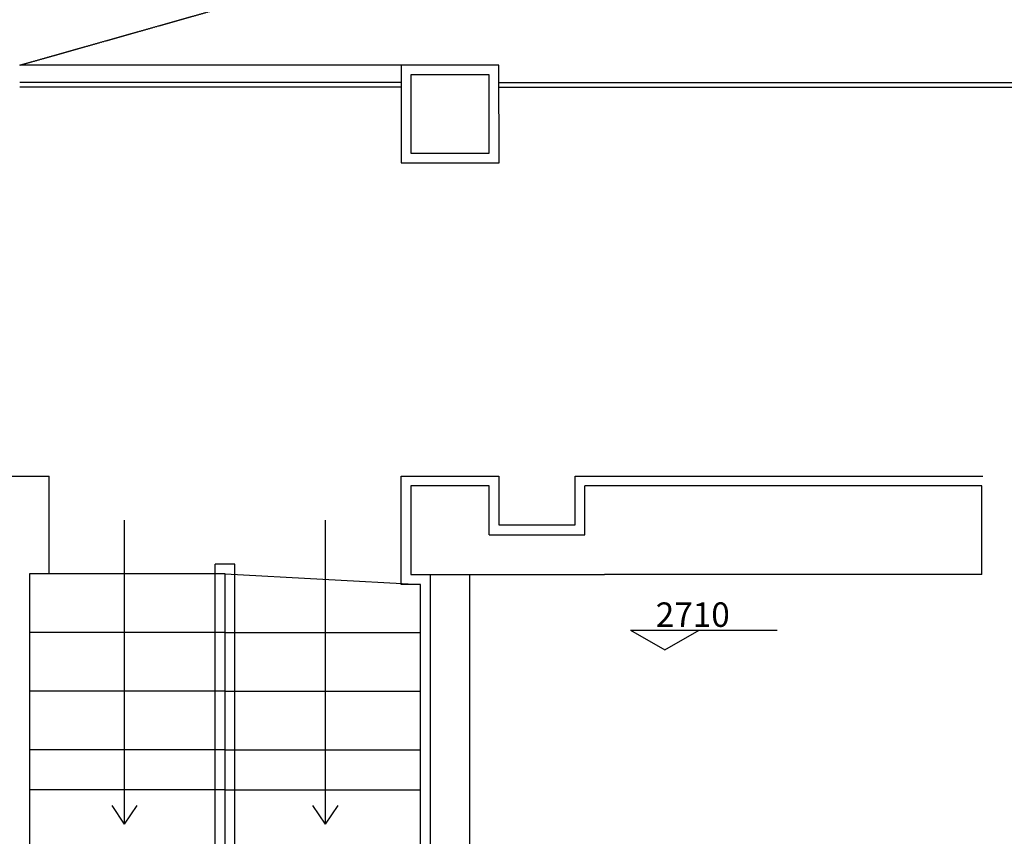
# Model space of a CAD drawing. Units: millimetres. Extents: x 30480 to 54538, y 29575 to 57967.
# Drawn here: x 43788 to 48822, y 46635 to 50809 of the extents above; entities that cross this region are included whole.
import ezdxf

# ---------------------------------------------------------------- set-up
doc = ezdxf.new("R2010")
doc.units = ezdxf.units.MM
doc.linetypes.add('2', pattern=[0.4, 0.3, -0.1])
for name, color, linetype in [('FI2', 1, 'Continuous'), ('FIN', 1, 'Continuous'), ('FUR', 3, 'Continuous'), ('WALL', 254, 'Continuous')]:
    doc.layers.add(name, color=color, linetype=linetype)
doc.styles.add('样式 1', font='txt')

msp = doc.modelspace()

# ---------------------------------------------------------------- linework, layer by layer
at = {"ltscale": 0.02}
for p, q in [((46677.69, 48176.72), (46677.69, 48426.72)), ((48707.69, 47972.72), (48707.69, 48426.72)), ((46187.69, 48176.72), (46677.69, 48176.72)), ((46187.69, 47972.72), (46777.69, 47972.72)), ((46777.69, 47972.72), (46777.69, 47972.72))]:
    msp.add_line(p, q, dxfattribs=at)
msp.add_line((48707.69, 47972.72), (48537.69, 47972.72))
at = {"color": 1}
for p, q in [((46911.225, 47689.219), (47261.225, 47689.219)), ((46911.225, 47689.219), (47086.225, 47588.183)), ((47086.225, 47588.183), (47261.225, 47689.219)), ((47261.225, 47689.219), (47661.225, 47689.219))]:
    msp.add_line(p, q, dxfattribs=at)
at = {"color": 7}
for points in [[(45787.69, 50526.72), (45787.69, 50126.72), (46187.69, 50126.72), (46187.69, 50526.72)], [(45887.69, 43826.72), (45887.69, 47972.72), (46087.69, 47972.72), (46087.69, 43826.72)]]:
    msp.add_lwpolyline(points, close=True, dxfattribs=at)
msp.add_lwpolyline([(46187.69, 48176.72), (46187.69, 48426.72), (45787.69, 48426.72), (45787.69, 47972.72), (46187.69, 47972.72)], dxfattribs=at)
at = {"layer": 'FI2', "color": 4}
for p, q in [((45740.033, 50488.72), (43787.69, 50488.72)), ((45740.033, 50464.72), (43787.69, 50464.72)), ((46237.69, 50488.72), (50287.69, 50488.72)), ((46237.69, 50464.72), (50287.69, 50464.72))]:
    msp.add_line(p, q, dxfattribs=at)
at = {"layer": 'FI2', "color": 5, "linetype": '2'}
msp.add_lwpolyline([(43787.69, 50576.72), (47058.379, 51502.118), (50237.69, 56376.72)], dxfattribs=at)
at = {"layer": 'FIN', "color": 1}
for p, q in [((45737.69, 50576.72), (45738.861, 50076.72)), ((46237.69, 50576.72), (45737.69, 50576.72)), ((46238.861, 50076.72), (46237.69, 50576.72)), ((45738.861, 50076.72), (46238.861, 50076.72)), ((43137.689, 48476.72), (43937.69, 48476.72)), ((43937.69, 47976.72), (43937.69, 48476.72)), ((46627.69, 48226.72), (46627.69, 48476.72)), ((46627.69, 48476.72), (48712.69, 48476.72)), ((43937.69, 47976.72), (43837.69, 47976.72)), ((45837.69, 43876.72), (45837.69, 47922.72))]:
    msp.add_line(p, q, dxfattribs=at)
at = {"layer": 'FIN', "color": 138}
for p, q in [((44324.135, 46697.521), (44324.135, 48251.006)), ((45351.244, 46697.521), (45351.244, 48251.006)), ((44887.69, 48026.72), (44787.69, 48026.72)), ((44787.69, 45942.72), (44787.69, 48026.72)), ((44887.69, 46002.72), (44887.69, 48026.72)), ((44837.69, 47976.72), (43937.69, 47976.72)), ((44837.69, 47976.72), (45837.69, 47922.72)), ((44837.69, 45972.72), (44837.69, 47976.72)), ((44837.69, 45972.72), (44837.69, 47976.72)), ((44837.69, 47676.72), (43837.69, 47676.72)), ((44837.69, 47676.72), (45837.69, 47676.72)), ((44837.69, 47376.72), (43837.69, 47376.72)), ((44837.69, 47376.72), (45837.69, 47376.72)), ((44837.69, 47076.72), (43837.69, 47076.72)), ((44837.69, 47076.72), (45837.69, 47076.72)), ((44837.69, 46872.72), (43837.69, 46872.72)), ((44837.69, 46872.72), (45837.69, 46872.72))]:
    msp.add_line(p, q, dxfattribs=at)
at = {"layer": 'FIN', "ltscale": 0.02}
for p, q in [((43837.69, 47976.72), (43837.69, 43876.72)), ((48537.69, 47972.72), (46777.69, 47972.72))]:
    msp.add_line(p, q, dxfattribs=at)
at = {"layer": 'FIN', "color": 1}
for points in [[(45737.69, 48476.72), (46237.191, 48476.72), (46237.69, 48226.72), (46627.69, 48226.72)], [(45837.69, 47922.72), (45737.69, 47922.72), (45737.69, 48476.72)], [(45737.69, 47922.72), (45737.69, 48476.72)]]:
    msp.add_lwpolyline(points, dxfattribs=at)
at = {"layer": 'FIN', "color": 138}
for points in [[(44324.135, 46697.521), (44260.178, 46792.889)], [(44324.135, 46697.521), (44388.093, 46792.889)], [(45351.244, 46697.521), (45287.286, 46792.889)], [(45351.244, 46697.521), (45415.202, 46792.889)]]:
    msp.add_lwpolyline(points, dxfattribs=at)
at = {"layer": 'FUR'}
msp.add_line((45740.033, 50576.72), (43787.69, 50576.72), dxfattribs=at)
at = {"layer": 'WALL', "color": 7}
for p, q in [((48707.69, 48426.72), (46677.69, 48426.72)), ((48707.69, 47972.72), (46777.69, 47972.72))]:
    msp.add_line(p, q, dxfattribs=at)

# ---------------------------------------------------------------- texts
at = {"color": 1, "insert": (47039.686, 47830.667), "char_height": 125, "attachment_point": 1, "style": '样式 1'}
msp.add_mtext_dynamic_manual_height_columns('2710', width=612.32507, gutter_width=12.5, heights=[0], dxfattribs=at)

doc.saveas('drawing.dxf')
